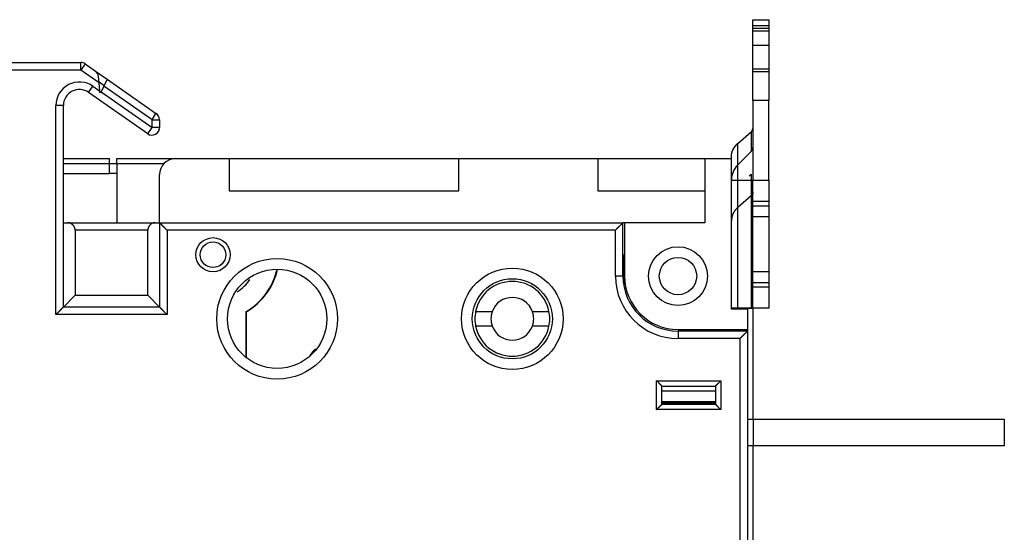
# Model space of a CAD drawing. Extents: x 91 to 594, y 0 to 399.
# Drawn here: x 167 to 259, y 166 to 214 of the extents above; entities that cross this region are included whole.
import ezdxf

# ---------------------------------------------------------------- set-up
doc = ezdxf.new("R2010")
doc.units = 0
doc.linetypes.add('HIDDENNEW0', pattern=[4.5, 1.5, -1.5, 1.5])
doc.layers.add('MUOTOVIIVAT', color=40, linetype='HIDDENNEW0')
doc.layers.add('TANGVIIVATNONDEF', color=3, linetype='HIDDENNEW0')

msp = doc.modelspace()

# ---------------------------------------------------------------- linework, layer by layer
at = {"layer": 'MUOTOVIIVAT', "color": 40, "linetype": 'CONTINUOUS'}
for p, q in [((235.35761, 214.10194), (235.35761, 214.10918)), ((235.35762, 214.10021), (235.35761, 214.10194)), ((235.35762, 214.09298), (235.35761, 214.10021)), ((235.35761, 214.09297), (236.85761, 214.09297)), ((235.35762, 213.54586), (235.35761, 214.09297)), ((236.85761, 214.10918), (236.85761, 214.10194)), ((236.85761, 214.10194), (236.85762, 214.10021)), ((236.85761, 214.10021), (236.85762, 214.09298)), ((236.85761, 214.09297), (236.85762, 213.54586)), ((235.35761, 213.27695), (235.35761, 213.54586)), ((235.35761, 213.07662), (235.35761, 213.27695)), ((235.35761, 211.71025), (235.35761, 213.07662)), ((236.85762, 213.54586), (235.35762, 213.54586)), ((236.85762, 213.27695), (235.35762, 213.27695)), ((235.35762, 213.07662), (236.85762, 213.07662)), ((236.85761, 213.54586), (236.85761, 213.27695)), ((236.85761, 213.27695), (236.85761, 213.07662)), ((236.85761, 213.07662), (236.85761, 211.71025)), ((235.35761, 209.47068), (235.35761, 211.71025)), ((235.35762, 211.71027), (236.85762, 211.71027)), ((236.85761, 211.71025), (236.85761, 209.47068)), ((133.85762, 210.09489), (172.49617, 210.09489)), ((172.89767, 209.96829), (173.85617, 209.29714)), ((173.85617, 209.29714), (174.9427, 208.53634)), ((235.35761, 209.27035), (235.35761, 209.47068)), ((235.35761, 206.5376), (235.35761, 209.27035)), ((236.85762, 209.47067), (235.35762, 209.47067)), ((235.35762, 209.27037), (236.85762, 209.27037)), ((236.85761, 209.47068), (236.85761, 209.27035)), ((236.85761, 209.27035), (236.85761, 206.5376)), ((174.20319, 208.19961), (174.152, 208.78475)), ((174.19627, 208.27896), (174.66849, 207.94829)), ((174.27146, 207.41935), (174.20319, 208.19961)), ((174.9427, 208.53634), (174.64231, 207.89214)), ((174.9427, 208.53634), (179.55912, 205.30389)), ((173.21793, 207.30249), (173.21798, 207.30246)), ((178.75611, 203.42462), (173.21798, 207.30246)), ((174.28283, 207.2893), (174.27146, 207.41935)), ((174.34191, 207.24794), (174.28283, 207.2893)), ((174.38482, 207.33997), (174.34191, 207.24794)), ((174.64231, 207.89214), (174.38482, 207.33997)), ((235.35761, 206.5376), (235.35762, 199.08126)), ((236.85762, 206.5376), (235.35762, 206.5376)), ((236.85761, 199.08945), (236.85761, 206.5376)), ((170.85762, 187.19489), (170.85762, 206.07373)), ((179.85762, 204.73049), (179.85762, 203.99802)), ((179.81745, 203.78014), (179.82183, 203.77709)), ((179.84777, 203.88101), (179.84688, 203.88162)), ((233.94339, 202.51779), (235.21117, 203.61513)), ((235.21117, 203.62126), (235.20814, 203.61863)), ((235.21117, 203.61513), (235.21117, 201.77117)), ((179.64732, 203.53305), (179.66778, 203.51872)), ((233.9434, 199.09231), (233.94339, 202.51779)), ((235.21117, 201.77116), (233.9434, 200.50339)), ((170.85762, 201.09937), (175.17414, 201.09937)), ((175.17414, 200.59937), (175.17414, 201.09937)), ((175.87414, 200.59937), (175.87414, 201.09937)), ((175.87414, 201.09937), (181.35762, 201.09937)), ((181.35762, 201.09489), (186.35762, 201.09489)), ((186.35762, 201.09489), (207.85762, 201.09489)), ((186.35762, 201.09489), (186.35762, 198.09489)), ((201.17413, 201.09488), (201.17414, 201.09937)), ((201.87414, 201.09489), (201.87414, 201.09937)), ((207.85762, 201.09489), (220.85762, 201.09489)), ((207.85762, 198.09489), (207.85762, 201.09489)), ((220.85762, 201.09489), (230.85762, 201.09489)), ((220.85762, 201.09489), (220.85762, 198.09489)), ((230.85762, 201.09489), (233.35762, 201.09489)), ((230.85762, 201.09489), (230.85762, 195.09489)), ((233.35761, 201.29374), (233.35761, 201.29732)), ((233.35761, 201.09489), (233.35761, 201.29374)), ((233.35762, 186.99489), (233.35762, 201.09489)), ((175.17414, 199.69937), (175.17414, 200.59937)), ((175.87414, 200.59937), (175.17414, 200.59937)), ((175.87414, 200.59937), (175.87415, 195.09489)), ((180.25746, 200.59937), (175.87415, 200.59937)), ((170.87414, 199.69937), (175.17414, 199.69937)), ((175.87414, 199.69937), (175.17414, 199.69937)), ((179.85762, 195.09489), (179.85762, 199.59489)), ((233.35761, 199.09364), (233.9434, 199.0923)), ((233.94339, 187.09229), (233.94339, 199.09231)), ((233.9434, 199.0923), (235.21117, 199.09109)), ((235.00406, 199.44273), (235.21117, 199.64984)), ((235.21117, 199.64984), (235.21117, 199.09107)), ((235.21117, 199.09107), (235.21117, 187.09109)), ((235.35761, 199.08125), (236.85761, 199.08125)), ((235.35761, 197.07935), (235.35761, 199.08125)), ((236.85761, 199.08125), (236.85761, 199.08945)), ((236.85761, 199.08125), (236.85761, 197.07935)), ((186.35762, 198.09489), (207.85762, 198.09489)), ((220.85762, 198.09489), (230.85762, 198.09489)), ((235.21117, 197.60522), (233.94339, 196.50792)), ((235.35761, 196.67935), (235.35761, 197.07935)), ((235.35761, 195.6803), (235.35761, 196.67935)), ((236.85762, 197.07935), (235.35762, 197.07935)), ((235.35762, 196.67934), (236.85762, 196.67934)), ((236.85761, 197.07935), (236.85761, 196.67935)), ((236.85761, 196.67935), (236.85761, 195.6803)), ((235.35761, 195.6803), (236.85761, 195.6803)), ((235.35761, 190.48507), (235.35762, 195.68029)), ((236.85762, 195.68029), (236.85761, 190.48507)), ((170.85762, 195.09489), (171.25762, 195.09489)), ((171.25762, 195.09489), (179.45762, 195.09489)), ((178.75761, 194.39488), (171.95763, 194.39488)), ((171.95763, 194.39488), (171.95763, 188.29487)), ((178.75761, 188.29487), (178.75761, 194.39488)), ((179.45762, 195.09489), (179.85762, 195.09489)), ((179.85762, 195.09489), (179.85762, 187.19489)), ((179.85762, 195.09489), (223.20762, 195.09489)), ((223.20762, 190.09489), (223.20762, 195.09489)), ((223.35762, 195.09489), (223.20762, 195.09489)), ((230.85762, 195.09489), (223.35762, 195.09489)), ((223.35762, 195.09489), (223.35762, 190.09489)), ((223.20762, 192.09489), (223.35761, 192.09489)), ((223.3227, 192.05998), (223.20762, 192.05998)), ((223.3227, 192.05998), (223.35761, 192.09489)), ((223.3227, 189.4915), (223.3227, 192.05998)), ((223.35761, 190.09487), (223.35761, 189.30848)), ((236.85761, 190.4803), (235.35761, 190.4803)), ((235.35761, 189.47935), (235.35761, 190.4803)), ((236.85761, 190.4803), (236.85761, 189.47935)), ((235.35761, 189.07935), (235.35761, 189.47935)), ((235.35761, 187.08126), (235.35761, 189.07935)), ((236.85762, 189.47935), (235.35762, 189.47935)), ((235.35762, 189.07933), (236.85762, 189.07933)), ((236.85761, 189.47935), (236.85761, 189.07935)), ((236.85761, 189.07935), (236.85761, 187.08126)), ((170.85761, 187.19489), (171.95763, 188.29487)), ((171.95763, 188.29487), (178.75761, 188.29487)), ((179.8576, 187.19489), (178.75761, 188.29487)), ((179.85762, 187.19489), (170.85762, 187.19489)), ((233.9434, 187.0923), (233.35761, 187.09365)), ((234.85762, 186.99489), (233.35762, 186.99489)), ((235.21117, 187.09109), (233.9434, 187.0923)), ((235.37414, 187.04937), (234.8576, 187.04936)), ((234.85762, 186.99489), (234.85762, 185.09489)), ((236.85761, 187.08126), (235.35761, 187.08126)), ((235.37414, 187.04937), (235.37414, 187.08126)), ((235.37415, 176.6949), (235.37414, 187.04937)), ((187.95762, 182.45999), (187.95762, 186.78334)), ((187.95762, 186.78334), (187.99253, 186.76334)), ((187.99253, 182.43241), (187.99253, 186.76334)), ((209.42833, 186.7949), (210.98412, 186.7949)), ((214.73112, 186.7949), (216.2869, 186.7949)), ((210.98412, 185.3949), (209.42833, 185.3949)), ((216.2869, 185.3949), (214.73112, 185.3949)), ((228.35762, 185.09489), (234.85762, 185.09489)), ((234.85762, 184.94489), (228.35762, 184.94489)), ((234.85762, 185.09489), (234.8576, 184.94489)), ((234.85762, 184.94489), (234.85762, 117.24489)), ((226.85762, 178.09489), (226.85762, 179.79489)), ((226.85762, 179.79489), (231.85762, 179.79489)), ((231.85762, 179.79489), (231.85762, 178.09489)), ((226.85762, 178.09489), (231.85762, 178.09489)), ((231.85761, 178.20099), (226.85763, 178.20099)), ((227.20758, 178.09489), (227.20758, 178.20099)), ((231.50765, 178.20099), (231.50765, 178.09489)), ((234.8576, 176.6949), (235.38421, 176.69489)), ((235.38421, 176.69489), (235.38421, 174.19489)), ((235.38421, 176.69489), (258.88421, 176.69489)), ((258.88421, 176.69489), (258.88421, 174.19489)), ((235.38421, 174.19489), (234.8576, 174.19489)), ((235.37415, 127.99489), (235.37414, 174.19489)), ((258.88421, 174.19489), (235.38421, 174.19489))]:
    msp.add_line(p, q, dxfattribs=at)
for points in [[(235.21117, 203.61513), (235.2201, 203.62306, 0.00644358), (235.22883, 203.63122, 0.00640861), (235.23734, 203.63961, 0.00643081), (235.24565, 203.64822, 0.00654626), (235.25372, 203.65705, 0.00663005), (235.26155, 203.66608, 0.00669719), (235.26913, 203.67533, 0.00676066), (235.27644, 203.68476, 0.00683583), (235.28349, 203.69439, 0.0069016), (235.29025, 203.70419, 0.00696856), (235.29672, 203.71416, 0.00702696), (235.3029, 203.72428, 0.00708371), (235.30876, 203.73456, 0.00714303), (235.31432, 203.74498, 0.0072068), (235.31955, 203.75552, 0.00723819), (235.32447, 203.76618, 0.00723909), (235.32905, 203.77694, 0.00733799), (235.3333, 203.7878, 0.00751144), (235.33721, 203.79877, 0.00734297), (235.34078, 203.80975, 0.00690057), (235.344, 203.82074, 0.00759613), (235.34689, 203.83194, 0.00900946), (235.34943, 203.84344, 0.00693321), (235.35162, 203.85426, 0.00256033), (235.35342, 203.86407, 0.00962376), (235.35497, 203.87663, 0.01652455), (235.35638, 203.89591, 0.00819721), (235.35762, 203.92112, 0.00438601)], [(233.3576, 201.29373), (233.3581, 201.33257, -0.00682958), (233.35964, 201.37185, -0.00655656), (233.36226, 201.41161, -0.00649215), (233.36596, 201.45179, -0.00667997), (233.37083, 201.49238, -0.0067647), (233.37686, 201.53333, -0.00682792), (233.38413, 201.57464, -0.00686683), (233.39262, 201.61625, -0.00695232), (233.40244, 201.65814, -0.00699446), (233.41354, 201.70026, -0.00706578), (233.42602, 201.74259, -0.00709539), (233.43986, 201.78507, -0.0071541), (233.45513, 201.82766, -0.00718378), (233.47181, 201.87033, -0.00725158), (233.48998, 201.91301, -0.00724566), (233.50959, 201.95565, -0.00723889), (233.53071, 201.99819, -0.00731623), (233.55334, 202.04063, -0.00751239), (233.5776, 202.08293, -0.00727477), (233.60319, 202.12484, -0.00677746), (233.6301, 202.16622, -0.00753388), (233.65916, 202.20782, -0.00906826), (233.69073, 202.24984, -0.00675418), (233.72128, 202.28908, -0.00211728), (233.74966, 202.32437, -0.00970531), (233.78945, 202.36816, -0.01662396), (233.85499, 202.43349, -0.00791038), (233.94339, 202.51779, -0.00409427)], [(233.94339, 202.52275), (233.92466, 202.50629, 0.00344924), (233.90615, 202.48958, 0.00343755), (233.88788, 202.4726, 0.0034458), (233.86984, 202.45537, 0.00348078), (233.85204, 202.43788, 0.00350619), (233.83448, 202.42015, 0.00352787), (233.81719, 202.40216, 0.00354818), (233.80015, 202.38393, 0.00357254), (233.78338, 202.36546, 0.00359396), (233.76688, 202.34676, 0.00361736), (233.75066, 202.32782, 0.00363699), (233.73473, 202.30865, 0.00365739), (233.71909, 202.28926, 0.00367988), (233.70375, 202.26965, 0.00370789), (233.68871, 202.24982, 0.0037177), (233.67398, 202.22979, 0.00371497), (233.65957, 202.20956, 0.00376571), (233.64547, 202.18911, 0.00386219), (233.63168, 202.16842, 0.00376942), (233.61826, 202.14765, 0.00353491), (233.60523, 202.12681, 0.0039189), (233.59238, 202.10545, 0.00469507), (233.57963, 202.08338, 0.00357793), (233.56787, 202.06256, 0.00122952), (233.5574, 202.04365, 0.00507162), (233.54477, 202.01903, 0.00878683), (233.52636, 201.98069, 0.00431723), (233.50289, 201.93023, 0.00229021)], [(235.21117, 199.09107), (235.2201, 199.09106, -0.00001193), (235.22883, 199.09106, -0.00001242), (235.23734, 199.09105, -0.00001311), (235.24565, 199.09104, -0.00001405), (235.25372, 199.09103, -0.00001508), (235.26155, 199.09102, -0.00001616), (235.26913, 199.09101, -0.00001742), (235.27644, 199.091, -0.00001883), (235.28349, 199.09099, -0.00002049), (235.29025, 199.09098, -0.00002234), (235.29672, 199.09097, -0.00002455), (235.3029, 199.09096, -0.00002704), (235.30876, 199.09095, -0.0000301), (235.31432, 199.09094, -0.00003364), (235.31955, 199.09093, -0.00003792), (235.32447, 199.09092, -0.00004272), (235.32905, 199.09091, -0.00004956), (235.3333, 199.0909, -0.00005855), (235.33721, 199.09089, -0.00006746), (235.34078, 199.09088, -0.00007474), (235.344, 199.09087, -0.00009932), (235.34689, 199.09085, -0.00014969), (235.34943, 199.09084, -0.00015389), (235.35162, 199.09083, -0.00006766), (235.35342, 199.09082, -0.00030474), (235.35497, 199.09081, -0.00112742), (235.35638, 199.09079, -0.00159541), (235.35762, 199.09076, -0.0018537)], [(235.35762, 197.91125), (235.35746, 197.90018, -0.00749355), (235.35697, 197.88907, -0.00739527), (235.35613, 197.87792, -0.00735827), (235.35497, 197.86675, -0.00742614), (235.35346, 197.85556, -0.00745023), (235.35162, 197.84438, -0.00745434), (235.34942, 197.8332, -0.00744773), (235.34689, 197.82205, -0.00745361), (235.344, 197.81094, -0.00744267), (235.34078, 197.79987, -0.00743349), (235.33721, 197.78885, -0.0074093), (235.3333, 197.77791, -0.00738491), (235.32905, 197.76705, -0.00735803), (235.32447, 197.75629, -0.00733783), (235.31955, 197.74563, -0.00728042), (235.31432, 197.73508, -0.00719678), (235.30877, 197.72467, -0.00720713), (235.3029, 197.71439, -0.00729122), (235.2967, 197.70424, -0.00704155), (235.29025, 197.69429, -0.00654554), (235.28356, 197.68455, -0.00712593), (235.27644, 197.67486, -0.00834913), (235.26885, 197.66517, -0.00634543), (235.26155, 197.65618, -0.00232812), (235.25482, 197.64814, -0.00869962), (235.24565, 197.63831, -0.01466034), (235.23089, 197.62382, -0.00716149), (235.21117, 197.60522, -0.0038063)], [(233.94339, 196.50792), (233.90767, 196.4762, 0.00644395), (233.87277, 196.44358, 0.00640895), (233.83869, 196.41001, 0.00643113), (233.80547, 196.37557, 0.00654656), (233.7732, 196.34024, 0.00663032), (233.74187, 196.30409, 0.00669743), (233.71157, 196.26711, 0.00676087), (233.68229, 196.22937, 0.00683601), (233.65413, 196.19086, 0.00690175), (233.62707, 196.15166, 0.00696868), (233.6012, 196.11177, 0.00702705), (233.57649, 196.07126, 0.00708376), (233.55303, 196.03014, 0.00714305), (233.53079, 195.98848, 0.00720678), (233.50986, 195.94629, 0.00723813), (233.4902, 195.90366, 0.00723899), (233.47189, 195.86061, 0.00733785), (233.45489, 195.81715, 0.00751125), (233.43926, 195.77329, 0.00734275), (233.42497, 195.72934, 0.00690034), (233.41209, 195.68541, 0.00759583), (233.40054, 195.64059, 0.00900906), (233.39037, 195.59459, 0.00693287), (233.38162, 195.55129, 0.00256019), (233.37441, 195.51207, 0.00962323), (233.36821, 195.46182, 0.0165235), (233.36259, 195.38469, 0.00819664), (233.3576, 195.28382, 0.0043857)], [(171.95763, 194.39488), (171.95721, 194.41861, 0.00801567), (171.95604, 194.44194, 0.00839559), (171.95409, 194.46486, 0.00853926), (171.95141, 194.48738, 0.00838015), (171.94801, 194.50949, 0.00831534), (171.94394, 194.5312, 0.00825426), (171.93921, 194.55249, 0.00820199), (171.93385, 194.57339, 0.00807763), (171.92787, 194.59387, 0.00798613), (171.92132, 194.61395, 0.00784609), (171.91421, 194.63362, 0.00773498), (171.90657, 194.65288, 0.007574), (171.89842, 194.67173, 0.00744538), (171.8898, 194.69018, 0.00727192), (171.88072, 194.70821, 0.00713257), (171.87122, 194.72584, 0.00695188), (171.8613, 194.74306, 0.00680637), (171.85102, 194.75987, 0.006622), (171.84037, 194.77626, 0.00647725), (171.82941, 194.79225, 0.00629977), (171.81814, 194.80782, 0.00615149), (171.80659, 194.82299, 0.00595994), (171.7948, 194.83774, 0.00588355), (171.78277, 194.85208, 0.00586441), (171.77051, 194.866, 0.00588494), (171.75804, 194.87952, 0.00591367), (171.74536, 194.89261, 0.00595048), (171.73248, 194.90529, 0.00596983), (171.71941, 194.91755, 0.0060046), (171.70616, 194.92939, 0.00602893), (171.69274, 194.94081, 0.00606661), (171.67916, 194.95181, 0.00609313), (171.66542, 194.96238, 0.00613311), (171.65153, 194.97253, 0.00616299), (171.63751, 194.98225, 0.0062063), (171.62336, 194.99155, 0.00624098), (171.60909, 195.00042, 0.00628671), (171.59472, 195.00886, 0.00632141), (171.58023, 195.01687, 0.0063504), (171.56565, 195.02446, 0.00634168), (171.55098, 195.03163, 0.00633791), (171.5362, 195.03838, 0.00631199), (171.52134, 195.04473, 0.00629813), (171.50639, 195.05067, 0.00626919), (171.49135, 195.05621, 0.00622195), (171.47624, 195.06136, 0.00613515), (171.46105, 195.06612, 0.00613574), (171.44577, 195.0705, 0.00618242), (171.43039, 195.07449, 0.00596102), (171.41501, 195.07812, 0.0055234), (171.39965, 195.08136, 0.00598243), (171.38398, 195.08426, 0.00695853), (171.36786, 195.0868, 0.00527789), (171.3527, 195.08897, 0.00195366), (171.33896, 195.09075, 0.00716023), (171.3212, 195.09228, 0.01191787), (171.29371, 195.09367, 0.00577511), (171.25762, 195.09489, 0.00306911)], [(179.45762, 195.09489), (179.44166, 195.09473, 0.00513349), (179.42574, 195.09424, 0.0051211), (179.40987, 195.09343, 0.00517624), (179.39404, 195.09228, 0.00531028), (179.37826, 195.0908, 0.00541315), (179.36254, 195.08897, 0.00550462), (179.34687, 195.08679, 0.00558898), (179.33126, 195.08426, 0.00568485), (179.31571, 195.08137, 0.00576555), (179.30022, 195.07812, 0.00585131), (179.28481, 195.07449, 0.0059221), (179.26946, 195.0705, 0.00599915), (179.25419, 195.06612, 0.00605928), (179.23899, 195.06136, 0.00612497), (179.22387, 195.05621, 0.00617238), (179.20884, 195.05067, 0.00622524), (179.19389, 195.04473, 0.00625859), (179.17903, 195.03838, 0.00629745), (179.16426, 195.03163, 0.00631523), (179.14958, 195.02446, 0.00633826), (179.135, 195.01687, 0.0063409), (179.12051, 195.00886, 0.00635037), (179.10614, 195.00042, 0.00632166), (179.09187, 194.99155, 0.00628673), (179.07772, 194.98225, 0.00624091), (179.0637, 194.97253, 0.00620629), (179.04981, 194.96238, 0.00616301), (179.03607, 194.95181, 0.00613311), (179.02249, 194.94081, 0.00609312), (179.00907, 194.92939, 0.00606661), (178.99582, 194.91755, 0.00602894), (178.98275, 194.90529, 0.00600461), (178.96987, 194.89261, 0.00596982), (178.95719, 194.87952, 0.00595046), (178.94472, 194.866, 0.00591368), (178.93246, 194.85208, 0.00588504), (178.92043, 194.83774, 0.00586439), (178.90864, 194.82299, 0.00588318), (178.89709, 194.80782, 0.0059601), (178.88582, 194.79225, 0.00615301), (178.87486, 194.77626, 0.00629962), (178.86421, 194.75987, 0.00647263), (178.85393, 194.74306, 0.00662373), (178.84401, 194.72584, 0.0068242), (178.83451, 194.70821, 0.00694752), (178.82543, 194.69018, 0.00707309), (178.81681, 194.67174, 0.00729017), (178.80866, 194.65288, 0.00764847), (178.80102, 194.63357, 0.00751341), (178.79391, 194.61395, 0.00707464), (178.78737, 194.59406, 0.00806246), (178.78139, 194.57339, 0.0099841), (178.77601, 194.55175, 0.00740573), (178.77129, 194.5312, 0.00203299), (178.76732, 194.51242, 0.01107385), (178.76383, 194.48738, 0.01933771), (178.76058, 194.44764, 0.00907822), (178.75761, 194.39488, 0.00463358)], [(179.8576, 195.09489), (179.85821, 195.09435, -0.00741679), (179.85988, 195.09286, -0.00054827), (179.86266, 195.09036, -0.00039142), (179.86647, 195.08693, -0.00064863), (179.87129, 195.08256, -0.00066991), (179.87705, 195.07733, -0.00068108), (179.88372, 195.07121, -0.00068016), (179.89125, 195.06429, -0.00072646), (179.89962, 195.05654, -0.00074053), (179.90875, 195.04803, -0.00078103), (179.91863, 195.03876, -0.00079918), (179.92919, 195.0288, -0.00084323), (179.94042, 195.01812, -0.00086709), (179.95224, 195.00681, -0.000914), (179.96464, 194.99485, -0.00094335), (179.97755, 194.9823, -0.00099481), (179.99096, 194.96917, -0.00102993), (180.00479, 194.9555, -0.001086), (180.01902, 194.94131, -0.00112896), (180.03359, 194.92664, -0.00119457), (180.04848, 194.9115, -0.00124165), (180.06363, 194.89595, -0.0013046), (180.07901, 194.87998, -0.00137551), (180.09457, 194.86365, -0.00149037), (180.11026, 194.84698, -0.00150647), (180.12605, 194.82999, -0.00144674), (180.14194, 194.81271, -0.00126031), (180.15792, 194.79517, -0.00091318), (180.17402, 194.7774, -0.0006356), (180.19025, 194.75941, -0.00036034), (180.20661, 194.74124, -0.00011774), (180.22312, 194.72291, 0.00015345), (180.23978, 194.70445, 0.00038901), (180.25661, 194.68587, 0.0006513), (180.27363, 194.66722, 0.00086799), (180.29083, 194.64851, 0.00110052), (180.30822, 194.62977, 0.00134091), (180.32584, 194.61101, 0.00164764), (180.34372, 194.59225, 0.00177351), (180.36174, 194.5736, 0.00179826), (180.37989, 194.55512, 0.00231435), (180.39862, 194.53647, 0.00324193), (180.41811, 194.51754, 0.00245306), (180.43656, 194.49982, 0.00042773), (180.45337, 194.48386, 0.0042183), (180.47565, 194.46387, 0.00824014), (180.51089, 194.43381, 0.00405554), (180.55761, 194.39488, 0.00208135)], [(223.20761, 195.09489), (223.20707, 195.09428, -0.00727956), (223.20558, 195.09261, -0.00052961), (223.20308, 195.08983, -0.00038489), (223.19965, 195.08602, -0.0006454), (223.19529, 195.0812, -0.00066798), (223.19005, 195.07545, -0.00067977), (223.18394, 195.06877, -0.00067922), (223.17701, 195.06124, -0.00072576), (223.16926, 195.05288, -0.00073998), (223.16076, 195.04375, -0.00078059), (223.15149, 195.03387, -0.00079882), (223.14152, 195.02331, -0.00084293), (223.13085, 195.01208, -0.00086683), (223.11954, 195.00026, -0.00091379), (223.10758, 194.98786, -0.00094317), (223.09503, 194.97495, -0.00099466), (223.0819, 194.96154, -0.00102979), (223.06823, 194.94771, -0.00108589), (223.05404, 194.93348, -0.00112886), (223.03937, 194.91891, -0.00119449), (223.02423, 194.90402, -0.00124158), (223.00868, 194.88887, -0.00130454), (222.99271, 194.87349, -0.00137547), (222.97638, 194.85793, -0.00149036), (222.95971, 194.84224, -0.00150646), (222.94272, 194.82645, -0.00144669), (222.92544, 194.81056, -0.00126019), (222.9079, 194.79458, -0.00091293), (222.89013, 194.77848, -0.00063525), (222.87214, 194.76225, -0.00035988), (222.85397, 194.74589, -0.00011718), (222.83564, 194.72938, 0.00015411), (222.81718, 194.71272, 0.00038976), (222.79861, 194.69589, 0.00065216), (222.77995, 194.67887, 0.00086894), (222.76124, 194.66167, 0.00110156), (222.7425, 194.64428, 0.00134205), (222.72375, 194.62666, 0.00164893), (222.70498, 194.60878, 0.00177484), (222.68633, 194.59075, 0.00179957), (222.66786, 194.57261, 0.00231594), (222.6492, 194.55387, 0.00324405), (222.63028, 194.53438, 0.00245467), (222.61256, 194.51593, 0.00042809), (222.5966, 194.49913, 0.00422092), (222.57662, 194.47685, 0.0082451), (222.54656, 194.4416, 0.00405797), (222.50763, 194.39488, 0.0020826)], [(170.85761, 187.19489), (170.85699, 187.19435, 0.00775662), (170.85528, 187.19285, 0.00052801), (170.85244, 187.19034, 0.00043119), (170.84855, 187.1869, 0.00077469), (170.84363, 187.18252, 0.00081292), (170.83778, 187.17726, 0.00083334), (170.83099, 187.17113, 0.00083689), (170.82335, 187.16418, 0.00089803), (170.81487, 187.15641, 0.00091879), (170.80564, 187.14789, 0.00097227), (170.79567, 187.1386, 0.00099793), (170.78502, 187.12862, 0.00105604), (170.77374, 187.11793, 0.00108911), (170.76187, 187.1066, 0.00115136), (170.74946, 187.09463, 0.00119182), (170.73657, 187.08207, 0.00126042), (170.72322, 187.06894, 0.0013091), (170.70948, 187.05527, 0.00138502), (170.69538, 187.04108, 0.00144399), (170.68098, 187.02643, 0.00153144), (170.66632, 187.01131, 0.00159945), (170.65145, 186.99578, 0.00169212), (170.63641, 186.97985, 0.00159603), (170.6212, 186.96355, 0.00131606), (170.60582, 186.94691, 0.00107413), (170.59027, 186.92996, 0.00081986), (170.57454, 186.91271, 0.00060276), (170.55863, 186.89521, 0.00037276), (170.54254, 186.87745, 0.00017561), (170.52627, 186.85949, -0.00003797), (170.50981, 186.84134, -0.00022033), (170.49316, 186.82303, -0.00042013), (170.47631, 186.80458, -0.00059431), (170.45927, 186.78602, -0.0007911), (170.44203, 186.76737, -0.0009517), (170.42459, 186.74867, -0.00112421), (170.40695, 186.72994, -0.00130776), (170.38909, 186.71118, -0.001547), (170.37098, 186.69242, -0.00163454), (170.35275, 186.67376, -0.00163547), (170.33441, 186.65528, -0.00206138), (170.31554, 186.63662, -0.00283736), (170.29596, 186.61768, -0.0021516), (170.27744, 186.59995, -0.00041254), (170.2606, 186.58398, -0.00363786), (170.23844, 186.56397, -0.00708687), (170.20361, 186.53387, -0.00351192), (170.1576, 186.49488, -0.00181237)], [(180.55761, 186.49488), (180.53663, 186.51171, -0.00388076), (180.51597, 186.52882, -0.00401531), (180.49565, 186.54622, -0.00392905), (180.47565, 186.56387, -0.00359482), (180.45596, 186.58175, -0.00335436), (180.43656, 186.59982, -0.00313868), (180.41746, 186.61807, -0.00293745), (180.39862, 186.63647, -0.00269226), (180.38006, 186.65498, -0.0024812), (180.36174, 186.6736, -0.00224324), (180.34368, 186.69228, -0.00203381), (180.32584, 186.71101, -0.00179239), (180.30823, 186.72976, -0.00158004), (180.29083, 186.74851, -0.00133586), (180.27363, 186.76722, -0.00111933), (180.25661, 186.78587, -0.00086928), (180.23978, 186.80445, -0.0006462), (180.22312, 186.82291, -0.00038867), (180.20661, 186.84124, -0.00015478), (180.19025, 186.85941, 0.00011766), (180.17402, 186.8774, 0.00036069), (180.15792, 186.89517, 0.00063563), (180.14194, 186.91271, 0.0009131), (180.12605, 186.92999, 0.00126031), (180.11026, 186.94698, 0.00144676), (180.09457, 186.96365, 0.00150648), (180.07901, 186.97998, 0.00149037), (180.06363, 186.99595, 0.00137551), (180.04848, 187.0115, 0.00130461), (180.03359, 187.02664, 0.00124167), (180.01902, 187.04131, 0.00119458), (180.00479, 187.0555, 0.00112894), (179.99096, 187.06917, 0.00108603), (179.97755, 187.0823, 0.00103005), (179.96464, 187.09485, 0.00099481), (179.95224, 187.10681, 0.00094302), (179.94042, 187.11812, 0.00091414), (179.92919, 187.1288, 0.00086839), (179.91863, 187.13877, 0.00084292), (179.90875, 187.14803, 0.00079496), (179.89963, 187.15653, 0.00078242), (179.89125, 187.16429, 0.00075455), (179.88369, 187.17125, 0.0007219), (179.87705, 187.17733, 0.00063904), (179.87143, 187.18244, 0.00069998), (179.86647, 187.18693, 0.00074), (179.86185, 187.19109, 0.00078712), (179.8576, 187.19489, 0.00104952)], [(235.35762, 187.09074), (235.35746, 187.09076, 0.05133066), (235.35697, 187.09077, 0.00451232), (235.35613, 187.09078, 0.00156095), (235.35497, 187.0908, 0.00081226), (235.35346, 187.09081, 0.00048634), (235.35162, 187.09082, 0.00032823), (235.34942, 187.09083, 0.00023348), (235.34689, 187.09085, 0.00017698), (235.344, 187.09086, 0.00013739), (235.34078, 187.09087, 0.00011087), (235.3372, 187.09089, 0.00009064), (235.3333, 187.0909, 0.00007612), (235.32905, 187.09091, 0.00006451), (235.32447, 187.09092, 0.00005582), (235.31955, 187.09093, 0.00004836), (235.31432, 187.09095, 0.00004243), (235.30877, 187.09096, 0.00003789), (235.3029, 187.09097, 0.00003456), (235.2967, 187.09098, 0.00003019), (235.29025, 187.09099, 0.00002578), (235.28356, 187.091, 0.00002585), (235.27644, 187.09101, 0.00002779), (235.26885, 187.09102, 0.00001941), (235.26155, 187.09103, 0.00000683), (235.25482, 187.09104, 0.00002457), (235.24565, 187.09105, 0.00003685), (235.23089, 187.09107, 0.0000164), (235.21117, 187.09109, 0.00000838)], [(234.8576, 184.94489), (234.85707, 184.94428, -0.00770693), (234.85558, 184.94262, -0.00057563), (234.85308, 184.93983, -0.00040083), (234.84965, 184.93602, -0.0006534), (234.84529, 184.9312, -0.00067273), (234.84005, 184.92545, -0.00068295), (234.83394, 184.91877, -0.00068148), (234.82701, 184.91124, -0.00072743), (234.81926, 184.90288, -0.00074126), (234.81076, 184.89375, -0.0007816), (234.80149, 184.88387, -0.00079963), (234.79152, 184.87331, -0.00084359), (234.78085, 184.86208, -0.00086738), (234.76954, 184.85026, -0.00091423), (234.75758, 184.83786, -0.00094354), (234.74503, 184.82495, -0.00099496), (234.7319, 184.81154, -0.00103005), (234.71823, 184.79771, -0.0010861), (234.70404, 184.78348, -0.00112904), (234.68937, 184.76891, -0.00119463), (234.67423, 184.75402, -0.00124169), (234.65868, 184.73887, -0.00130463), (234.64271, 184.72349, -0.00137553), (234.62638, 184.70793, -0.00149039), (234.60971, 184.69224, -0.00150647), (234.59272, 184.67645, -0.0014467), (234.57544, 184.66056, -0.00126021), (234.5579, 184.64458, -0.00091297), (234.54013, 184.62848, -0.00063531), (234.52214, 184.61225, -0.00035996), (234.50397, 184.59589, -0.00011729), (234.48564, 184.57938, 0.00015398), (234.46718, 184.56272, 0.00038962), (234.44861, 184.54589, 0.000652), (234.42995, 184.52887, 0.00086877), (234.41124, 184.51167, 0.00110137), (234.3925, 184.49428, 0.00134184), (234.37374, 184.47666, 0.00164869), (234.35498, 184.45878, 0.00177459), (234.33633, 184.44075, 0.00179933), (234.31785, 184.42261, 0.00231565), (234.2992, 184.40388, 0.00324366), (234.28027, 184.38438, 0.00245437), (234.26256, 184.36594, 0.00042803), (234.2466, 184.34913, 0.00422043), (234.22662, 184.32685, 0.00824417), (234.19656, 184.2916, 0.00405752), (234.15763, 184.24488, 0.00208237)], [(193.92683, 182.64124), (193.94143, 182.66378, -0.00173022), (193.95619, 182.68622, -0.00172973), (193.9711, 182.70856, -0.00173), (193.98617, 182.73079, -0.00173153), (194.0014, 182.75292, -0.00173255), (194.01677, 182.77495, -0.00173329), (194.03231, 182.79687, -0.00173387), (194.04799, 182.81868, -0.00173453), (194.06384, 182.84038, -0.00173515), (194.07982, 182.86197, -0.0017359), (194.09597, 182.88345, -0.0017359), (194.11226, 182.90482, -0.00173535), (194.1287, 182.92607, -0.00173678), (194.14529, 182.94722, -0.00174003), (194.16203, 182.96824, -0.00173575), (194.17891, 182.98915, -0.00172517), (194.19594, 183.00993, -0.00173997), (194.21312, 183.03061, -0.00177492), (194.23048, 183.0512, -0.00172436), (194.24791, 183.07159, -0.00161005), (194.26537, 183.09175, -0.00177613), (194.28327, 183.11209, -0.00211573), (194.30175, 183.13276, -0.00160627), (194.31919, 183.15209, -0.00055333), (194.33502, 183.16951, -0.00226277), (194.35567, 183.19159, -0.00388987), (194.38786, 183.22523, -0.00190168), (194.43026, 183.26906, -0.00100782)], [(226.85763, 179.79487), (226.85716, 179.79525, -0.01087254), (226.85591, 179.7963, -0.00075825), (226.85381, 179.79806, -0.00060614), (226.85095, 179.80047, -0.00107657), (226.84734, 179.80355, -0.00112843), (226.84305, 179.80724, -0.00115666), (226.83807, 179.81155, -0.00116194), (226.83249, 179.81645, -0.00124732), (226.8263, 179.82193, -0.00127693), (226.81957, 179.82795, -0.00135209), (226.81231, 179.83452, -0.00138878), (226.80458, 179.84159, -0.00147069), (226.7964, 179.84917, -0.0015179), (226.78781, 179.85722, -0.00160581), (226.77885, 179.86574, -0.0016636), (226.76956, 179.87469, -0.0017608), (226.75996, 179.88408, -0.00183004), (226.75011, 179.89385, -0.00193709), (226.74003, 179.90402, -0.00202176), (226.72976, 179.91455, -0.00214754), (226.71934, 179.92543, -0.00224187), (226.70881, 179.93663, -0.00236603), (226.69818, 179.94815, -0.00222775), (226.68747, 179.95995, -0.001832), (226.67666, 179.97201, -0.0014935), (226.66576, 179.98432, -0.00114136), (226.65474, 179.99685, -0.00083978), (226.64362, 180.00957, -0.00051914), (226.63237, 180.02247, -0.00024444), (226.621, 180.03553, 0.00005306), (226.6095, 180.04871, 0.0003073), (226.59786, 180.06201, 0.00058609), (226.58608, 180.07539, 0.00082932), (226.57414, 180.08884, 0.00110428), (226.56205, 180.10234, 0.00132898), (226.5498, 180.11585, 0.00157041), (226.53738, 180.12936, 0.00182744), (226.52478, 180.14285, 0.00216237), (226.51196, 180.15632, 0.00228534), (226.49903, 180.16968, 0.00228699), (226.48598, 180.18287, 0.00288255), (226.4725, 180.19614, 0.00396686), (226.45845, 180.20955, 0.00300717), (226.44514, 180.22207, 0.00057701), (226.43301, 180.23334, 0.00508102), (226.41691, 180.24729, 0.00987638), (226.39141, 180.26809, 0.00488), (226.3576, 180.2949, 0.00251441)], [(231.85761, 179.79487), (231.85798, 179.79534, -0.01121594), (231.85903, 179.79659, -0.0007957), (231.86079, 179.79869, -0.00061912), (231.8632, 179.80155, -0.00108307), (231.86628, 179.80516, -0.00113228), (231.86997, 179.80945, -0.00115923), (231.87428, 179.81443, -0.00116375), (231.87918, 179.82001, -0.00124865), (231.88466, 179.8262, -0.00127794), (231.89068, 179.83293, -0.00135288), (231.89725, 179.84019, -0.00138941), (231.90432, 179.84792, -0.00147119), (231.9119, 179.85611, -0.0015183), (231.91995, 179.86469, -0.00160613), (231.92847, 179.87365, -0.00166386), (231.93742, 179.88294, -0.00176101), (231.94681, 179.89254, -0.00183021), (231.95658, 179.90239, -0.00193722), (231.96675, 179.91247, -0.00202186), (231.97728, 179.92274, -0.0021476), (231.98816, 179.93316, -0.0022419), (231.99936, 179.9437, -0.00236604), (232.01088, 179.95432, -0.00222776), (232.02268, 179.96503, -0.00183201), (232.03474, 179.97584, -0.00149352), (232.04705, 179.98674, -0.0011414), (232.05958, 179.99776, -0.00083982), (232.0723, 180.00888, -0.00051919), (232.0852, 180.02013, -0.0002445), (232.09826, 180.0315, 0.00005299), (232.11144, 180.043, 0.00030722), (232.12474, 180.05464, 0.000586), (232.13812, 180.06642, 0.00082923), (232.15157, 180.07836, 0.00110418), (232.16507, 180.09045, 0.00132886), (232.17858, 180.1027, 0.00157029), (232.19209, 180.11512, 0.00182731), (232.20558, 180.12772, 0.00216222), (232.21905, 180.14054, 0.00228518), (232.23241, 180.15347, 0.00228684), (232.2456, 180.16652, 0.00288237), (232.25887, 180.18, 0.00396663), (232.27228, 180.19405, 0.00300699), (232.2848, 180.20736, 0.00057697), (232.29607, 180.21949, 0.00508073), (232.31003, 180.23559, 0.00987582), (232.33082, 180.26109, 0.00487972), (232.35763, 180.2949, 0.00251427)], [(226.3576, 177.5949), (226.36903, 177.61046, -0.0053525), (226.38073, 177.62569, -0.00555621), (226.39272, 177.64059, -0.00545358), (226.40497, 177.65519, -0.00500176), (226.41746, 177.66948, -0.00467599), (226.43016, 177.6835, -0.00438126), (226.44304, 177.69723, -0.00410443), (226.45609, 177.71072, -0.00376423), (226.46928, 177.72395, -0.00347037), (226.48258, 177.73696, -0.00313795), (226.49599, 177.74975, -0.00284479), (226.50946, 177.76233, -0.00250665), (226.52298, 177.77472, -0.002209), (226.53653, 177.78693, -0.00186702), (226.55008, 177.79897, -0.00156379), (226.56361, 177.81087, -0.00121409), (226.5771, 177.82262, -0.00090228), (226.59052, 177.83424, -0.00054274), (226.60385, 177.84575, -0.00021643), (226.61707, 177.85717, 0.0001634), (226.63015, 177.86849, 0.00050198), (226.64308, 177.87974, 0.00088485), (226.65582, 177.89093, 0.00127123), (226.66835, 177.90207, 0.0017548), (226.68066, 177.91318, 0.00201875), (226.69272, 177.92425, 0.00211198), (226.7045, 177.93526, 0.00209223), (226.716, 177.94617, 0.00192845), (226.72719, 177.95696, 0.00182734), (226.73805, 177.96758, 0.00173839), (226.74857, 177.978, 0.0016714), (226.75873, 177.9882, 0.0015783), (226.76849, 177.99813, 0.00151708), (226.77787, 178.00777, 0.00143775), (226.78681, 178.01707, 0.00138738), (226.79532, 178.02603, 0.00131398), (226.80336, 178.03458, 0.0012725), (226.81094, 178.04271, 0.00120748), (226.81801, 178.05037, 0.00117081), (226.82457, 178.05755, 0.00110302), (226.83058, 178.06419, 0.00108362), (226.83607, 178.07029, 0.00104156), (226.84098, 178.0758, 0.00099567), (226.84527, 178.08065, 0.00088498), (226.84887, 178.08476, 0.0009566), (226.85203, 178.08838, 0.00096952), (226.85496, 178.09177, 0.00101397), (226.85763, 178.09489, 0.00137107)], [(232.35763, 177.5949), (232.34207, 177.60632, -0.00535648), (232.32683, 177.61802, -0.0055604), (232.31193, 177.63001, -0.0054578), (232.29733, 177.64226, -0.00500578), (232.28303, 177.65475, -0.00467987), (232.26902, 177.66744, -0.004385), (232.25528, 177.68032, -0.00410804), (232.24179, 177.69337, -0.00376766), (232.22855, 177.70655, -0.00347364), (232.21554, 177.71986, -0.00314102), (232.20276, 177.73326, -0.00284769), (232.19017, 177.74673, -0.00250935), (232.17779, 177.76026, -0.00221152), (232.16557, 177.7738, -0.00186935), (232.15353, 177.78736, -0.00156594), (232.14164, 177.80089, -0.00121602), (232.12989, 177.81437, -0.00090404), (232.11826, 177.82779, -0.00054428), (232.10675, 177.84112, -0.00021778), (232.09533, 177.85434, 0.00016226), (232.08401, 177.86742, 0.00050103), (232.07276, 177.88035, 0.00088412), (232.06157, 177.89309, 0.0012707), (232.05043, 177.90562, 0.00175453), (232.03932, 177.91793, 0.00201865), (232.02825, 177.92999, 0.00211201), (232.01724, 177.94177, 0.00209234), (232.00633, 177.95327, 0.0019286), (231.99555, 177.96446, 0.00182755), (231.98492, 177.97532, 0.00173866), (231.9745, 177.98584, 0.00167175), (231.9643, 177.996, 0.00157874), (231.95437, 178.00576, 0.0015176), (231.94473, 178.01514, 0.00143839), (231.93543, 178.02408, 0.00138815), (231.92647, 178.03259, 0.00131489), (231.91792, 178.04063, 0.00127361), (231.90979, 178.04821, 0.00120886), (231.90213, 178.05528, 0.00117242), (231.89495, 178.06184, 0.00110482), (231.88831, 178.06785, 0.00108614), (231.88221, 178.07333, 0.00104561), (231.8767, 178.07825, 0.00099965), (231.87185, 178.08254, 0.00088614), (231.86774, 178.08614, 0.00096492), (231.86411, 178.0893, 0.00100213), (231.86073, 178.09222, 0.00105829), (231.85761, 178.09489, 0.00141847)]]:
    msp.add_lwpolyline(points, format="xyb", dxfattribs=at)
for centre, radius in [((184.85762, 192.09489), 1.6), ((184.85762, 192.09489), 1.2), ((228.35762, 190.09489), 2.75), ((190.85762, 186.09489), 4.65), ((212.85762, 186.09489), 3.75)]:
    msp.add_circle(centre, radius, dxfattribs=at)
for centre, radius, start, end in [((172.49617, 209.39489), 0.7, 55, 90), ((173.45466, 208.72374), 0.7, 5, 55), ((172.35762, 206.07373), 1.5, 55, 180), ((179.15762, 204.73049), 0.7, 0, 58.678388), ((179.15762, 203.99802), 0.7, 235, 360), ((234.85761, 202.12471), 0.5, 314.99998, 360), ((181.35762, 199.59489), 1.5, 90, 180), ((235.35761, 199.08918), 2, 134.99999, 179.99998), ((170.87414, 198.69937), 1, 90, 90.949875), ((184.85762, 192.09489), 6.15, 300.26931, 347.31962), ((184.85762, 192.09489), 6.18491, 300.45519, 347.39107), ((228.35762, 190.09489), 5.15, 180, 270), ((228.35762, 190.09489), 5, 180, 270), ((212.85762, 186.0949), 3.5, 11.536959, 168.46304), ((212.85762, 186.0949), 2, 20.487315, 159.51268), ((212.87414, 186.09937), 2, 51.527077, 63.228534), ((212.87414, 186.09937), 2, 31.271338, 40.683505), ((212.85762, 186.0949), 3.5, 168.46304, 191.53696), ((212.85762, 186.0949), 2, 159.51268, 200.48732), ((212.85762, 186.0949), 2, 0, 20.487315), ((212.85762, 186.0949), 2, 339.51268, 360), ((212.85762, 186.0949), 3.5, 0, 11.536959), ((212.85762, 186.0949), 3.5, 348.46304, 360), ((212.85762, 186.0949), 3.5, 191.53696, 348.46304), ((212.85762, 186.0949), 2, 200.48732, 339.51268), ((212.87414, 186.09937), 2, 299.1151, 311.02029)]:
    msp.add_arc(centre, radius, start, end, dxfattribs=at)
at = {"layer": 'TANGVIIVATNONDEF', "color": 3, "linetype": 'CONTINUOUS'}
for p, q in [((172.49618, 209.39489), (172.49618, 210.0949)), ((172.49618, 209.39489), (133.85762, 209.39489)), ((172.89767, 209.96828), (172.49618, 209.39489)), ((174.20319, 208.19961), (172.49618, 209.39489)), ((173.21798, 207.30247), (173.61947, 207.87585)), ((173.61947, 207.87585), (174.27146, 207.41935)), ((174.38483, 207.33996), (179.15762, 203.99803)), ((179.15762, 204.73047), (174.64231, 207.89214)), ((170.1576, 186.49488), (170.1576, 206.07372)), ((170.85761, 206.07372), (170.1576, 206.07372)), ((179.15762, 204.73047), (179.52152, 205.32847)), ((179.15762, 204.73047), (179.8576, 204.73047)), ((179.15762, 203.99803), (179.15762, 204.73047)), ((178.7561, 203.42461), (179.15762, 203.99803)), ((179.8576, 203.99803), (179.15762, 203.99803)), ((175.17414, 200.59937), (170.85762, 200.59937)), ((222.50763, 194.39488), (180.55761, 194.39488)), ((180.55761, 194.39488), (180.55761, 186.49488)), ((222.50763, 190.09487), (222.50763, 194.39488)), ((223.20761, 190.09487), (222.50763, 190.09487)), ((180.55761, 186.49488), (170.1576, 186.49488)), ((228.35762, 184.94489), (228.35762, 184.24488)), ((234.15763, 184.24488), (228.35762, 184.24488)), ((234.15763, 117.9449), (234.15763, 184.24488)), ((226.3576, 180.2949), (232.35763, 180.2949)), ((226.3576, 177.5949), (226.3576, 180.2949)), ((232.35763, 180.2949), (232.35763, 177.5949)), ((226.85763, 179.34384), (231.85762, 179.34385)), ((226.85763, 178.34521), (231.85762, 178.34522)), ((232.35763, 177.5949), (226.3576, 177.5949))]:
    msp.add_line(p, q, dxfattribs=at)
msp.add_lwpolyline([(179.1926, 203.30403), (179.1926, 203.30378), (179.1926, 203.30352), (179.1926, 203.30327), (179.1926, 203.30301), (179.1926, 203.30275), (179.1926, 203.3025), (179.1926, 203.30224), (179.1926, 203.30199), (179.1926, 203.30173), (179.1926, 203.30147), (179.1926, 203.30122), (179.1926, 203.30096), (179.1926, 203.3007), (179.1926, 203.30045), (179.1926, 203.30023), (179.1926, 203.29994), (179.1926, 203.2995), (179.1926, 203.29892)], dxfattribs=at)
for centre, radius in [((190.85762, 186.09489), 5.65), ((228.35762, 190.09489), 1.75), ((212.85762, 186.09489), 4.75)]:
    msp.add_circle(centre, radius, dxfattribs=at)
for centre, radius, start, end in [((172.35762, 206.07373), 2.2, 55, 180), ((184.85762, 192.09489), 4.15, 303.20232, 325.97397), ((228.35762, 190.09489), 5.85, 180, 270)]:
    msp.add_arc(centre, radius, start, end, dxfattribs=at)

doc.saveas('drawing.dxf')
